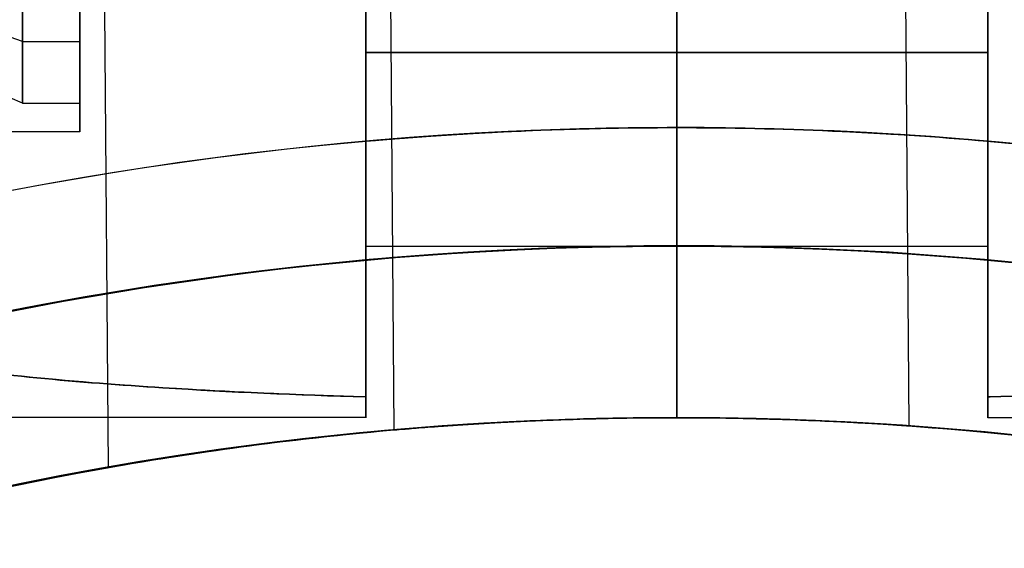
# Model space of a CAD drawing. Units: millimetres. Extents: x 4630 to 15554, y 3421 to 15725.
# Drawn here: x 9198 to 9215, y 9582 to 9591 of the extents above; entities that cross this region are included whole.
import ezdxf

# ---------------------------------------------------------------- set-up
doc = ezdxf.new("R2010")
doc.units = ezdxf.units.MM
doc.layers.add('Dimensions', color=7, linetype='Continuous')
doc.styles.get("Standard").update_dxf_attribs({"font": 'arial.ttf'})
doc.dimstyles.new('Leikkiset keinu', dxfattribs={"dimtxt": 150, "dimasz": 2.5, "dimexe": 0.06, "dimexo": 0.625, "dimtad": 0, "dimtih": 1, "dimtoh": 1, "dimdec": 0, "dimtxsty": 'Standard', "dimcen": 2.5, "dimadec": 0, "dimazin": 0, "dimtfac": 1, "dimtmove": 0, "dimatfit": 3, "dimfxl": 1, "dimarcsym": 0})

# ---------------------------------------------------------------- blocks, each defined once
blk = doc.blocks.new('*D47')
at = {"layer": 'Defpoints', "color": 0, "transparency": 16777216}
for p in [(6129.619, 10421.782), (6129.619, 9537.227, 572.227), (12041.644, 7368.655, 2127.264)]:
    blk.add_point(p, dxfattribs=at)
at = {"layer": 'Dimensions', "color": 0, "lineweight": -2, "transparency": 16777216}
for p, q in [((6129.619, 9537.852), (6129.619, 10421.842)), ((6132.119, 10421.782), (8861.797, 10421.782)), ((12039.144, 10421.782), (9309.466, 10421.782)), ((12041.644, 7369.28), (12041.644, 10421.842))]:
    blk.add_line(p, q, dxfattribs=at)
at = {"layer": 'Dimensions', "color": 0, "transparency": 16777216}
for points in [[(6132.119, 10422.198), (6132.119, 10421.365), (6129.619, 10421.782)], [(12039.144, 10422.198), (12039.144, 10421.365), (12041.644, 10421.782)]]:
    blk.add_solid(points, dxfattribs=at)
at = {"layer": 'Dimensions', "color": 0, "transparency": 16777216, "insert": (9085.631, 10421.782), "char_height": 150, "attachment_point": 5}
blk.add_mtext('5912', dxfattribs=at)

msp = doc.modelspace()

# ---------------------------------------------------------------- linework, layer by layer
at = {"extrusion": (-1, 3.84903e-08, -6.08485e-16)}
for p, q in [((9209.619, 9586.791, 1324.535), (9209.619, 9598.791, 1324.535)), ((9209.619, 9598.791, 1389.535), (9209.619, 9586.791, 1389.535)), ((9209.619, 9588.862, 1329.535), (9209.619, 9590.176, 1329.535)), ((9209.619, 9590.176, 1384.535), (9209.619, 9588.862, 1384.535)), ((9215.055, 9590.176, 1329.535), (9215.055, 9588.623, 1329.535)), ((9215.055, 9588.623, 1384.535), (9215.055, 9590.176, 1384.535)), ((9209.619, 9588.862, 1329.535), (9209.619, 9583.791, 1334.606)), ((9209.619, 9583.791, 1379.463), (9209.619, 9588.862, 1384.535)), ((9209.619, 9586.791, 1324.535), (9209.619, 9583.791, 1327.535)), ((9209.619, 9583.791, 1386.535), (9209.619, 9586.791, 1389.535)), ((9209.619, 9583.791, 1327.535), (9209.619, 9583.791, 1334.606)), ((9209.619, 9583.791, 1379.463), (9209.619, 9583.791, 1386.535))]:
    msp.add_line(p, q, dxfattribs=at)
at = {"extrusion": (1.02278e-15, 3.2767e-16, -1)}
for p, q in [((9209.619, 9586.791, 1324.535), (9209.619, 9598.791, 1324.535)), ((9209.619, 9590.176, 1384.535), (9209.619, 9588.862, 1384.535)), ((9209.619, 9590.176, 1384.535), (9215.055, 9590.176, 1384.535)), ((9215.055, 9588.623, 1384.535), (9215.055, 9590.176, 1384.535))]:
    msp.add_line(p, q, dxfattribs=at)
for p, q in [((9209.619, 9598.791, 1389.535), (9209.619, 9586.791, 1389.535)), ((9209.619, 9598.791, 1389.535), (9209.619, 9586.791, 1389.535)), ((9209.619, 9586.791, 1952.849), (9209.619, 9598.791, 1952.849)), ((9209.619, 9586.791, 1952.849), (9209.619, 9598.791, 1952.849)), ((9204.678, 9583.576, 1715.357), (9204.582, 9595.954, 1715.357)), ((9204.678, 9583.576, 1715.357), (9204.582, 9595.954, 1715.357)), ((9213.678, 9583.646, 1715.357), (9213.581, 9596.024, 1715.357)), ((9213.678, 9583.646, 1715.357), (9213.581, 9596.024, 1715.357)), ((9199.683, 9582.918, 1715.357), (9199.621, 9590.915, 1715.357)), ((9199.683, 9582.918, 1715.357), (9199.621, 9590.915, 1715.357)), ((9198.183, 9590.365, 1936.48), (9199.183, 9590.365, 1936.48)), ((9198.183, 9590.365, 1936.48), (9199.183, 9590.365, 1936.48)), ((9198.183, 9590.365, 1896.48), (9199.183, 9590.365, 1896.48)), ((9198.183, 9590.365, 1896.48), (9199.183, 9590.365, 1896.48)), ((9204.183, 9590.177, 1947.849), (9209.619, 9590.177, 1947.849)), ((9209.619, 9590.177, 1892.849), (9204.183, 9590.177, 1892.849)), ((9209.619, 9590.177, 1892.849), (9204.183, 9590.177, 1892.849)), ((9204.183, 9588.623, 1892.849), (9204.183, 9590.177, 1892.849)), ((9204.183, 9590.176, 1329.535), (9209.619, 9590.176, 1329.535)), ((9204.183, 9590.176, 1384.535), (9209.619, 9590.176, 1384.535)), ((9204.183, 9590.176, 1329.535), (9209.619, 9590.176, 1329.535)), ((9204.183, 9588.623, 1329.535), (9204.183, 9590.176, 1329.535)), ((9209.619, 9590.177, 1892.849), (9209.619, 9588.862, 1892.849)), ((9209.619, 9590.177, 1947.849), (9215.055, 9590.177, 1947.849)), ((9215.055, 9590.177, 1892.849), (9209.619, 9590.177, 1892.849)), ((9209.619, 9590.177, 1892.849), (9209.619, 9588.862, 1892.849)), ((9215.055, 9590.177, 1892.849), (9209.619, 9590.177, 1892.849)), ((9209.619, 9590.176, 1384.535), (9215.055, 9590.176, 1384.535)), ((9209.619, 9588.862, 1329.535), (9209.619, 9590.176, 1329.535)), ((9209.619, 9590.176, 1329.535), (9215.055, 9590.176, 1329.535)), ((9209.619, 9590.176, 1329.535), (9215.055, 9590.176, 1329.535)), ((9209.619, 9588.862, 1329.535), (9209.619, 9590.176, 1329.535)), ((9215.055, 9590.177, 1892.849), (9215.055, 9588.623, 1892.849)), ((9215.055, 9590.176, 1329.535), (9215.055, 9588.623, 1329.535)), ((9198.183, 9589.291, 1377.035), (9199.183, 9589.291, 1377.035)), ((9198.183, 9589.291, 1377.035), (9199.183, 9589.291, 1377.035)), ((9198.183, 9589.291, 1337.035), (9199.183, 9589.291, 1337.035)), ((9198.183, 9589.291, 1337.035), (9199.183, 9589.291, 1337.035)), ((9209.619, 9588.862, 1329.535), (9209.619, 9583.791, 1334.606)), ((9209.619, 9583.791, 1379.463), (9209.619, 9588.862, 1384.535)), ((9209.619, 9583.791, 1379.463), (9209.619, 9588.862, 1384.535)), ((9209.619, 9588.862, 1329.535), (9209.619, 9583.791, 1334.606)), ((9209.619, 9583.791, 1897.92), (9209.619, 9588.862, 1892.849)), ((9209.619, 9588.862, 1947.849), (9209.619, 9583.791, 1942.778)), ((9209.619, 9583.791, 1897.92), (9209.619, 9588.862, 1892.849)), ((9209.619, 9588.862, 1947.849), (9209.619, 9583.791, 1942.778)), ((9199.183, 9588.791, 1337.035), (9168.006, 9588.791, 1337.035)), ((9199.183, 9588.791, 1377.035), (9168.006, 9588.791, 1377.035)), ((9199.183, 9588.791, 1377.035), (9168.006, 9588.791, 1377.035)), ((9199.183, 9588.791, 1337.035), (9168.006, 9588.791, 1337.035)), ((9199.183, 9588.791, 1940.349), (9168.006, 9588.791, 1940.349)), ((9199.183, 9588.791, 1900.349), (9168.006, 9588.791, 1900.349)), ((9199.183, 9588.791, 1940.349), (9168.006, 9588.791, 1940.349)), ((9199.183, 9588.791, 1900.349), (9168.006, 9588.791, 1900.349)), ((9204.183, 9586.791, 1900.349), (9209.619, 9586.791, 1900.349)), ((9204.183, 9586.791, 1940.349), (9209.619, 9586.791, 1940.349)), ((9204.183, 9586.791, 1900.349), (9209.619, 9586.791, 1900.349)), ((9204.183, 9586.791, 1940.349), (9209.619, 9586.791, 1940.349)), ((9209.619, 9586.791, 1324.535), (9209.619, 9583.791, 1327.535)), ((9209.619, 9583.791, 1386.535), (9209.619, 9586.791, 1389.535)), ((9209.619, 9586.791, 1324.535), (9209.619, 9583.791, 1327.535)), ((9209.619, 9583.791, 1386.535), (9209.619, 9586.791, 1389.535)), ((9209.619, 9583.791, 1890.849), (9209.619, 9586.791, 1887.849)), ((9209.619, 9586.791, 1952.849), (9209.619, 9583.791, 1949.849)), ((9209.619, 9586.791, 1952.849), (9209.619, 9583.791, 1949.849)), ((9209.619, 9586.791, 1940.349), (9215.055, 9586.791, 1940.349)), ((9209.619, 9586.791, 1900.349), (9215.055, 9586.791, 1900.349)), ((9209.619, 9586.791, 1900.349), (9215.055, 9586.791, 1900.349)), ((9209.619, 9586.791, 1940.349), (9215.055, 9586.791, 1940.349)), ((9209.619, 9583.791, 1890.849), (9209.619, 9586.791, 1887.849)), ((9204.183, 9583.791, 1940.349), (9169.346, 9583.791, 1940.349)), ((9204.183, 9583.791, 1900.349), (9169.346, 9583.791, 1900.349)), ((9204.183, 9583.791, 1940.349), (9169.346, 9583.791, 1940.349)), ((9204.183, 9583.791, 1900.349), (9169.346, 9583.791, 1900.349)), ((9209.619, 9583.791, 1327.535), (9209.619, 9583.791, 1334.606)), ((9209.619, 9583.791, 1379.463), (9209.619, 9583.791, 1386.535)), ((9209.619, 9583.791, 1327.535), (9209.619, 9583.791, 1334.606)), ((9209.619, 9583.791, 1379.463), (9209.619, 9583.791, 1386.535)), ((9209.619, 9583.791, 1897.92), (9209.619, 9583.791, 1890.849)), ((9209.619, 9583.791, 1949.849), (9209.619, 9583.791, 1942.778)), ((9209.619, 9583.791, 1949.849), (9209.619, 9583.791, 1942.778)), ((9209.619, 9583.791, 1897.92), (9209.619, 9583.791, 1890.849)), ((9215.055, 9583.791, 1900.349), (9249.892, 9583.791, 1900.349)), ((9215.055, 9583.791, 1940.349), (9249.892, 9583.791, 1940.349)), ((9215.055, 9583.791, 1940.349), (9249.892, 9583.791, 1940.349)), ((9215.055, 9583.791, 1900.349), (9249.892, 9583.791, 1900.349))]:
    msp.add_line(p, q)
at = {"extrusion": (9.15364e-16, -5.40292e-17, -1)}
for p, q in [((9209.619, 9586.791, 1324.535), (9209.619, 9598.791, 1324.535)), ((9204.183, 9590.176, 1384.535), (9209.619, 9590.176, 1384.535)), ((9204.183, 9590.176, 1384.535), (9204.183, 9588.623, 1384.535)), ((9209.619, 9590.176, 1384.535), (9209.619, 9588.862, 1384.535))]:
    msp.add_line(p, q, dxfattribs=at)
at = {"extrusion": (1, -3.84903e-08, 9.15364e-16)}
for p, q in [((9209.619, 9598.791, 1389.535), (9209.619, 9586.791, 1389.535)), ((9209.619, 9586.791, 1324.535), (9209.619, 9598.791, 1324.535)), ((9204.183, 9588.623, 1329.535), (9204.183, 9590.176, 1329.535)), ((9204.183, 9590.176, 1384.535), (9204.183, 9588.623, 1384.535)), ((9209.619, 9590.176, 1384.535), (9209.619, 9588.862, 1384.535)), ((9209.619, 9588.862, 1329.535), (9209.619, 9590.176, 1329.535)), ((9209.619, 9583.791, 1379.463), (9209.619, 9588.862, 1384.535)), ((9209.619, 9588.862, 1329.535), (9209.619, 9583.791, 1334.606)), ((9209.619, 9583.791, 1386.535), (9209.619, 9586.791, 1389.535)), ((9209.619, 9586.791, 1324.535), (9209.619, 9583.791, 1327.535)), ((9209.619, 9583.791, 1379.463), (9209.619, 9583.791, 1386.535)), ((9209.619, 9583.791, 1327.535), (9209.619, 9583.791, 1334.606))]:
    msp.add_line(p, q, dxfattribs=at)
at = {"extrusion": (1, -3.84903e-08, 5.19615e-16)}
for p, q in [((9209.619, 9586.791, 1952.849), (9209.619, 9598.791, 1952.849)), ((9209.619, 9598.791, 1887.849), (9209.619, 9586.791, 1887.849)), ((9204.183, 9590.177, 1947.849), (9204.183, 9588.623, 1947.849)), ((9204.183, 9588.623, 1892.849), (9204.183, 9590.177, 1892.849)), ((9209.619, 9588.862, 1947.849), (9209.619, 9590.177, 1947.849)), ((9209.619, 9590.177, 1892.849), (9209.619, 9588.862, 1892.849)), ((9209.619, 9588.862, 1947.849), (9209.619, 9583.791, 1942.778)), ((9209.619, 9583.791, 1897.92), (9209.619, 9588.862, 1892.849)), ((9209.619, 9586.791, 1952.849), (9209.619, 9583.791, 1949.849)), ((9209.619, 9583.791, 1890.849), (9209.619, 9586.791, 1887.849)), ((9209.619, 9583.791, 1949.849), (9209.619, 9583.791, 1942.778)), ((9209.619, 9583.791, 1897.92), (9209.619, 9583.791, 1890.849))]:
    msp.add_line(p, q, dxfattribs=at)
at = {"extrusion": (1.05318e-16, 3.82939e-16, -1)}
for p, q in [((9209.619, 9598.791, 1887.849), (9209.619, 9586.791, 1887.849)), ((9204.183, 9590.177, 1947.849), (9204.183, 9588.623, 1947.849)), ((9204.183, 9590.177, 1947.849), (9209.619, 9590.177, 1947.849)), ((9209.619, 9588.862, 1947.849), (9209.619, 9590.177, 1947.849))]:
    msp.add_line(p, q, dxfattribs=at)
at = {"extrusion": (2.12736e-16, 7.64638e-16, -1)}
for p, q in [((9209.619, 9598.791, 1887.849), (9209.619, 9586.791, 1887.849)), ((9209.619, 9588.862, 1947.849), (9209.619, 9590.177, 1947.849)), ((9209.619, 9590.177, 1947.849), (9215.055, 9590.177, 1947.849)), ((9215.055, 9588.623, 1947.849), (9215.055, 9590.177, 1947.849))]:
    msp.add_line(p, q, dxfattribs=at)
at = {"extrusion": (-1, 3.84903e-08, -2.12736e-16)}
for p, q in [((9209.619, 9586.791, 1952.849), (9209.619, 9598.791, 1952.849)), ((9209.619, 9598.791, 1887.849), (9209.619, 9586.791, 1887.849)), ((9209.619, 9590.177, 1892.849), (9209.619, 9588.862, 1892.849)), ((9209.619, 9588.862, 1947.849), (9209.619, 9590.177, 1947.849)), ((9215.055, 9588.623, 1947.849), (9215.055, 9590.177, 1947.849)), ((9215.055, 9590.177, 1892.849), (9215.055, 9588.623, 1892.849)), ((9209.619, 9583.791, 1897.92), (9209.619, 9588.862, 1892.849)), ((9209.619, 9588.862, 1947.849), (9209.619, 9583.791, 1942.778)), ((9209.619, 9583.791, 1890.849), (9209.619, 9586.791, 1887.849)), ((9209.619, 9586.791, 1952.849), (9209.619, 9583.791, 1949.849)), ((9209.619, 9583.791, 1897.92), (9209.619, 9583.791, 1890.849)), ((9209.619, 9583.791, 1949.849), (9209.619, 9583.791, 1942.778))]:
    msp.add_line(p, q, dxfattribs=at)
at = {"extrusion": (-1, 3.84903e-08, -1.22969e-15)}
for centre, start, end in [((-9596.791, 1940.349, -9198.183), 148.9521, 328.9521), ((-9596.791, 1940.349, -9198.183), 148.9521, 328.9521), ((-9596.791, 1900.349, -9198.183), 148.9521, 328.9521), ((-9596.791, 1900.349, -9198.183), 148.9521, 328.9521), ((-9596.791, 1940.349, -9199.183), 148.9521, 328.9521), ((-9596.791, 1900.349, -9199.183), 148.9521, 328.9521), ((-9596.791, 1940.349, -9198.183), 328.9521, 148.9521), ((-9596.791, 1940.349, -9198.183), 328.9521, 148.9521), ((-9596.791, 1900.349, -9198.183), 328.9521, 148.9521), ((-9596.791, 1900.349, -9198.183), 328.9521, 148.9521), ((-9596.791, 1940.349, -9199.183), 328.9521, 148.9521), ((-9596.791, 1900.349, -9199.183), 328.9521, 148.9521)]:
    msp.add_arc(centre, 7.5, start, end, dxfattribs=at)
at = {"extrusion": (1.70351e-15, 1.58235e-16, -1)}
for centre, radius, start, end in [((-9209.619, 9526.791, -1682.857), 72, 359.55519, 149.55519), ((-9209.619, 9526.791, -1682.857), 60, 359.55519, 149.55519), ((-9209.619, 9526.791, -1747.857), 60, 359.55519, 179.55519), ((-9209.619, 9526.791, -1742.857), 62.071, 16.48318, 162.62738), ((-9209.619, 9526.791, -1742.857), 62.071, 16.48318, 162.62738), ((-9209.619, 9526.791, -1692.928), 57, 359.5552, 149.5552), ((-9209.619, 9526.791, -1685.857), 57, 359.5552, 149.5552), ((-9209.619, 9526.791, -1685.857), 57, 359.5552, 149.5552), ((-9209.619, 9526.791, -1692.928), 57, 359.5552, 149.5552)]:
    msp.add_arc(centre, radius, start, end, dxfattribs=at)
at = {"extrusion": (-1, 3.84903e-08, -9.15364e-16)}
for centre, radius, start, end in [((-9596.791, 1337.035, -9199.183), 8, 0, 180), ((-9596.791, 1377.035, -9199.183), 8, 0, 180), ((-9596.791, 1377.035, -9199.183), 8, 180, 0), ((-9596.791, 1377.035, -9199.183), 8, 180, 0), ((-9596.791, 1377.035, -9199.183), 8, 0, 180), ((-9596.791, 1337.035, -9199.183), 8, 180, 0), ((-9596.791, 1337.035, -9199.183), 8, 180, 0), ((-9596.791, 1337.035, -9199.183), 8, 0, 180), ((-9596.791, 1337.035, -9204.183), 13, 346.4384, 112.6199), ((-9596.791, 1377.035, -9204.183), 13, 247.3801, 13.5616), ((-9596.791, 1337.035, -9204.183), 10, 311.4096, 120), ((-9596.791, 1377.035, -9204.183), 10, 240, 48.5904), ((-9596.791, 1337.035, -9209.618), 10, 311.4096, 120), ((-9596.791, 1377.035, -9209.618), 10, 240, 48.5904)]:
    msp.add_arc(centre, radius, start, end, dxfattribs=at)
at = {"extrusion": (-1, 3.84903e-08, -5.19615e-16)}
for centre, radius, start, end in [((-9596.791, 1940.349, -9199.183), 8, 180, 0), ((-9596.791, 1900.349, -9199.183), 8, 180, 0), ((-9596.791, 1940.349, -9199.183), 8, 0, 180), ((-9596.791, 1940.349, -9199.183), 8, 180, 0), ((-9596.791, 1940.349, -9199.183), 8, 0, 180), ((-9596.791, 1900.349, -9199.183), 8, 0, 180), ((-9596.791, 1900.349, -9199.183), 8, 180, 0), ((-9596.791, 1900.349, -9199.183), 8, 0, 180), ((-9596.791, 1940.349, -9204.183), 13, 247.3804, 0), ((-9596.791, 1900.349, -9204.183), 13, 0, 112.6196), ((-9596.791, 1900.349, -9204.183), 13, 346.438, 0), ((-9596.791, 1940.349, -9204.183), 13, 0, 13.562)]:
    msp.add_arc(centre, radius, start, end, dxfattribs=at)
at = {"extrusion": (1, -3.84903e-08, 1.22969e-15)}
for centre, start, end in [((9596.791, 1940.349, 9199.183), 211.0479, 31.0479), ((9596.791, 1900.349, 9199.183), 211.0479, 31.0479), ((9596.791, 1940.349, 9199.183), 31.0479, 211.0479), ((9596.791, 1900.349, 9199.183), 31.0479, 211.0479)]:
    msp.add_arc(centre, 7.5, start, end, dxfattribs=at)
at = {"extrusion": (-1, 3.84903e-08, 2.43333e-16)}
for centre, start, end in [((-9596.791, 1377.035, -9198.183), 180, 0), ((-9596.791, 1377.035, -9198.183), 180, 0), ((-9596.791, 1377.035, -9198.183), 0, 180), ((-9596.791, 1377.035, -9198.183), 0, 180), ((-9596.791, 1337.035, -9198.183), 180, 0), ((-9596.791, 1337.035, -9198.183), 180, 0), ((-9596.791, 1337.035, -9198.183), 0, 180), ((-9596.791, 1337.035, -9198.183), 0, 180), ((-9596.791, 1377.035, -9199.183), 180, 0), ((-9596.791, 1377.035, -9199.183), 0, 180), ((-9596.791, 1337.035, -9199.183), 180, 0), ((-9596.791, 1337.035, -9199.183), 0, 180)]:
    msp.add_arc(centre, 7.5, start, end, dxfattribs=at)
at = {"extrusion": (1, -3.84903e-08, -2.43333e-16)}
for centre, start, end in [((9596.791, 1377.035, 9199.183), 0, 180), ((9596.791, 1377.035, 9199.183), 180, 0), ((9596.791, 1337.035, 9199.183), 0, 180), ((9596.791, 1337.035, 9199.183), 180, 0)]:
    msp.add_arc(centre, 7.5, start, end, dxfattribs=at)
at = {"extrusion": (1, -3.84903e-08, 9.15364e-16)}
for centre, radius, start, end in [((9596.791, 1337.035, 9204.183), 10, 60, 228.5904), ((9596.791, 1337.035, 9204.183), 13, 67.3801, 193.5616), ((9596.791, 1377.035, 9204.183), 13, 166.4384, 292.6199), ((9596.791, 1377.035, 9204.183), 10, 131.4096, 300), ((9596.791, 1377.035, 9209.618), 10, 131.4096, 300), ((9596.791, 1337.035, 9209.618), 10, 60, 228.5904)]:
    msp.add_arc(centre, radius, start, end, dxfattribs=at)
at = {"extrusion": (1, -3.84903e-08, 5.19615e-16)}
for centre, radius, start, end in [((9596.791, 1900.349, 9204.183), 10, 60.0004, 180), ((9596.791, 1940.349, 9204.183), 13, 180, 292.6196), ((9596.791, 1940.349, 9204.183), 10, 180, 299.9996), ((9596.791, 1900.349, 9204.183), 10, 60.0004, 180), ((9596.791, 1900.349, 9204.183), 13, 67.3804, 180), ((9596.791, 1940.349, 9204.183), 10, 180, 299.9996), ((9596.791, 1900.349, 9209.618), 10, 60.0004, 180), ((9596.791, 1940.349, 9209.618), 10, 180, 299.9996), ((9596.791, 1900.349, 9209.618), 10, 60.0004, 180), ((9596.791, 1940.349, 9209.618), 10, 180, 299.9996), ((9596.791, 1940.349, 9204.183), 10, 131.4096, 180), ((9596.791, 1940.349, 9204.183), 10, 131.4096, 180), ((9596.791, 1900.349, 9204.183), 10, 180, 228.5904), ((9596.791, 1900.349, 9204.183), 10, 180, 228.5904), ((9596.791, 1940.349, 9209.618), 10, 131.4096, 180), ((9596.791, 1940.349, 9209.618), 10, 131.4096, 180), ((9596.791, 1900.349, 9209.618), 10, 180, 228.5904), ((9596.791, 1900.349, 9209.618), 10, 180, 228.5904), ((9596.791, 1940.349, 9204.183), 13, 166.438, 180), ((9596.791, 1900.349, 9204.183), 13, 180, 193.562)]:
    msp.add_arc(centre, radius, start, end, dxfattribs=at)
at = {"extrusion": (-1, 3.84903e-08, -6.08485e-16)}
for centre, radius, start, end in [((-9596.791, 1337.035, -9209.618), 10, 311.4096, 120), ((-9596.791, 1377.035, -9209.618), 10, 240, 48.5904), ((-9596.791, 1377.035, -9209.618), 10, 240, 48.5904), ((-9596.791, 1337.035, -9209.618), 10, 311.4096, 120), ((-9596.791, 1337.035, -9215.054), 13, 346.4384, 112.6199), ((-9596.791, 1337.035, -9215.054), 10, 311.4096, 120), ((-9596.791, 1377.035, -9215.054), 10, 240, 48.5904), ((-9596.791, 1337.035, -9215.054), 13, 346.4384, 112.6199), ((-9596.791, 1337.035, -9215.054), 10, 311.4096, 120), ((-9596.791, 1377.035, -9215.054), 13, 247.3801, 13.5616), ((-9596.791, 1377.035, -9215.054), 10, 240, 48.5904), ((-9596.791, 1377.035, -9215.054), 13, 247.3801, 13.5616)]:
    msp.add_arc(centre, radius, start, end, dxfattribs=at)
at = {"extrusion": (1, -3.84903e-08, 2.12736e-16)}
for centre, start, end in [((9596.791, 1900.349, 9209.618), 60.0004, 180), ((9596.791, 1940.349, 9209.618), 180, 299.9996), ((9596.791, 1900.349, 9215.054), 60.0004, 180), ((9596.791, 1940.349, 9215.054), 180, 299.9996), ((9596.791, 1940.349, 9209.618), 131.4096, 180), ((9596.791, 1900.349, 9209.618), 180, 228.5904), ((9596.791, 1940.349, 9215.054), 131.4096, 180), ((9596.791, 1900.349, 9215.054), 180, 228.5904)]:
    msp.add_arc(centre, 10, start, end, dxfattribs=at)
at = {"extrusion": (-1, 3.84903e-08, -2.12736e-16)}
for centre, radius, start, end in [((-9596.791, 1900.349, -9209.618), 10, 360, 119.9996), ((-9596.791, 1940.349, -9209.618), 10, 240.0004, 0), ((-9596.791, 1900.349, -9215.054), 13, 0, 112.6196), ((-9596.791, 1940.349, -9215.054), 13, 247.3804, 0), ((-9596.791, 1940.349, -9215.054), 10, 240.0004, 0), ((-9596.791, 1940.349, -9215.054), 13, 247.3804, 0), ((-9596.791, 1900.349, -9215.054), 13, 0, 112.6196), ((-9596.791, 1900.349, -9215.054), 10, 0, 119.9996), ((-9596.791, 1900.349, -9209.618), 10, 311.4096, 0), ((-9596.791, 1940.349, -9209.618), 10, 360, 48.5904), ((-9596.791, 1940.349, -9215.054), 10, 0, 48.5904), ((-9596.791, 1900.349, -9215.054), 10, 311.4096, 0), ((-9596.791, 1940.349, -9215.054), 13, 0, 13.562), ((-9596.791, 1900.349, -9215.054), 13, 346.438, 0), ((-9596.791, 1940.349, -9215.054), 13, 0, 13.562), ((-9596.791, 1900.349, -9215.054), 13, 346.438, 0)]:
    msp.add_arc(centre, radius, start, end, dxfattribs=at)
for centre, radius, start, end in [((9209.619, 9526.791, 1389.535), 72, 90, 270), ((9209.619, 9526.791, 1324.535), 72, 90, 270), ((9209.619, 9526.791, 1389.535), 72, 90, 270), ((9209.619, 9526.791, 1747.857), 72, 30.44481, 180.44481), ((9209.619, 9526.791, 1682.857), 72, 30.44481, 180.44481), ((9209.619, 9526.791, 1747.857), 72, 30.44481, 180.44481), ((9209.619, 9526.791, 1887.849), 72, 90, 120), ((9209.619, 9526.791, 1952.849), 72, 90, 120), ((9209.619, 9526.791, 1952.849), 72, 90, 120), ((9209.619, 9526.791, 1389.535), 72, 300, 90), ((9209.619, 9526.791, 1324.535), 72, 300, 90), ((9209.619, 9526.791, 1389.535), 72, 300, 90), ((9209.619, 9526.791, 1952.849), 72, 270, 90), ((9209.619, 9526.791, 1887.849), 72, 270, 90), ((9209.619, 9526.791, 1952.849), 72, 270, 90), ((9209.619, 9526.791, 1952.849), 72, 120, 270), ((9209.619, 9526.791, 1887.849), 72, 120, 270), ((9209.619, 9526.791, 1952.849), 72, 120, 270), ((9209.619, 9526.791, 1687.857), 62.071, 30.44481, 163.51682), ((9209.619, 9526.791, 1687.857), 62.071, 30.44481, 163.51682), ((9209.619, 9526.791, 1329.535), 62.071, 90, 95.02417), ((9209.619, 9526.791, 1329.535), 62.071, 90, 95.02417), ((9209.619, 9526.791, 1892.849), 62.071, 90, 95.02417), ((9209.619, 9526.791, 1892.849), 62.071, 90, 95.02417), ((9209.619, 9526.791, 1329.535), 62.071, 84.97583, 90), ((9209.619, 9526.791, 1329.535), 62.071, 84.97583, 90), ((9209.619, 9526.791, 1892.849), 62.071, 84.97583, 90), ((9209.619, 9526.791, 1892.849), 62.071, 84.97583, 90), ((9209.619, 9526.791, 1324.535), 60, 90, 270), ((9209.619, 9526.791, 1952.849), 60, 90, 270), ((9209.619, 9526.791, 1682.857), 60, 30.44481, 180.44481), ((9209.619, 9526.791, 1747.857), 60, 0.44481, 180.44481), ((9209.619, 9526.791, 1389.535), 60, 90, 120), ((9209.619, 9526.791, 1887.849), 60, 90, 120), ((9209.619, 9526.791, 1324.535), 60, 300, 90), ((9209.619, 9526.791, 1389.535), 60, 270, 90), ((9209.619, 9526.791, 1952.849), 60, 300, 90), ((9209.619, 9526.791, 1887.849), 60, 270, 90), ((9209.619, 9526.791, 1942.778), 57, 90, 270), ((9209.619, 9526.791, 1949.849), 57, 90, 270), ((9209.619, 9526.791, 1942.778), 57, 90, 270), ((9209.619, 9526.791, 1949.849), 57, 90, 270), ((9209.619, 9526.791, 1737.786), 57, 0.4448, 180.4448), ((9209.619, 9526.791, 1744.857), 57, 0.4448, 180.4448), ((9209.619, 9526.791, 1737.786), 57, 0.4448, 180.4448), ((9209.619, 9526.791, 1744.857), 57, 0.4448, 180.4448), ((9209.619, 9526.791, 1379.463), 57, 90, 120), ((9209.619, 9526.791, 1379.463), 57, 90, 120), ((9209.619, 9526.791, 1386.535), 57, 90, 120), ((9209.619, 9526.791, 1386.535), 57, 90, 120), ((9209.619, 9526.791, 1379.463), 57, 270, 90), ((9209.619, 9526.791, 1386.535), 57, 270, 90), ((9209.619, 9526.791, 1379.463), 57, 270, 90), ((9209.619, 9526.791, 1386.535), 57, 270, 90), ((9209.619, 9526.791, 1949.849), 57, 300, 90), ((9209.619, 9526.791, 1942.778), 57, 300, 90), ((9209.619, 9526.791, 1949.849), 57, 300, 90), ((9209.619, 9526.791, 1942.778), 57, 300, 90)]:
    msp.add_arc(centre, radius, start, end)
at = {"extrusion": (9.15364e-16, -5.40292e-17, -1)}
for centre, radius, start in [((-9209.619, 9526.791, -1324.535), 72, 270), ((-9209.619, 9526.791, -1384.535), 62.071, 84.97583), ((-9209.619, 9526.791, -1384.535), 62.071, 84.97583), ((-9209.619, 9526.791, -1324.535), 60, 270), ((-9209.619, 9526.791, -1389.535), 60, 60), ((-9209.619, 9526.791, -1327.535), 57, 60), ((-9209.619, 9526.791, -1334.606), 57, 60), ((-9209.619, 9526.791, -1334.606), 57, 60), ((-9209.619, 9526.791, -1327.535), 57, 60)]:
    msp.add_arc(centre, radius, start, 90, dxfattribs=at)
at = {"extrusion": (-1.34878e-16, 7.98971e-16, -1)}
for centre, radius, start, end in [((-9209.619, 9526.791, -1887.849), 72, 60, 90), ((-9209.619, 9526.791, -1887.849), 72, 270, 60), ((-9209.619, 9526.791, -1947.849), 62.071, 84.97583, 90), ((-9209.619, 9526.791, -1947.849), 62.071, 84.97583, 90), ((-9209.619, 9526.791, -1952.849), 60, 270, 90), ((-9209.619, 9526.791, -1887.849), 60, 60, 90), ((-9209.619, 9526.791, -1890.849), 57, 60, 90), ((-9209.619, 9526.791, -1897.92), 57, 60, 90), ((-9209.619, 9526.791, -1890.849), 57, 60, 90), ((-9209.619, 9526.791, -1897.92), 57, 60, 90)]:
    msp.add_arc(centre, radius, start, end, dxfattribs=at)
at = {"extrusion": (1.26298e-15, -8.83627e-17, -1)}
for centre, radius, end in [((-9209.619, 9526.791, -1324.535), 72, 240), ((-9209.619, 9526.791, -1384.535), 62.071, 95.02417), ((-9209.619, 9526.791, -1384.535), 62.071, 95.02417), ((-9209.619, 9526.791, -1389.535), 60, 270), ((-9209.619, 9526.791, -1324.535), 60, 240), ((-9209.619, 9526.791, -1334.606), 57, 240), ((-9209.619, 9526.791, -1327.535), 57, 240), ((-9209.619, 9526.791, -1327.535), 57, 240), ((-9209.619, 9526.791, -1334.606), 57, 240)]:
    msp.add_arc(centre, radius, 90, end, dxfattribs=at)
at = {"extrusion": (2.12736e-16, 7.64638e-16, -1)}
for centre, radius, end in [((-9209.619, 9526.791, -1887.849), 72, 270), ((-9209.619, 9526.791, -1947.849), 62.071, 95.02417), ((-9209.619, 9526.791, -1947.849), 62.071, 95.02417), ((-9209.619, 9526.791, -1952.849), 60, 240), ((-9209.619, 9526.791, -1887.849), 60, 270), ((-9209.619, 9526.791, -1890.849), 57, 240), ((-9209.619, 9526.791, -1897.92), 57, 240), ((-9209.619, 9526.791, -1897.92), 57, 240), ((-9209.619, 9526.791, -1890.849), 57, 240)]:
    msp.add_arc(centre, radius, 90, end, dxfattribs=at)
at = {"extrusion": (1.98516e-08, 0.515755, -0.856736)}
for centre in [(-9201.308, 9222.661, 3287.228), (-9201.308, 9222.661, 3287.228), (-9201.308, 9202.031, 3321.498), (-9201.308, 9202.031, 3321.498)]:
    msp.add_arc(centre, 8.125, 292.6199, 344.9419, dxfattribs=at)
at = {"extrusion": (-2.43333e-16, -6.5241e-16, -1)}
for centre in [(-9201.308, 9596.791, -1377.035), (-9201.308, 9596.791, -1377.035), (-9201.308, 9596.791, -1337.035), (-9201.308, 9596.791, -1337.035)]:
    msp.add_arc(centre, 8.125, 292.6199, 344.9419, dxfattribs=at)
at = {"extrusion": (-0.5, 0.866025, 8.61553e-17)}
msp.add_ellipse((9191.862, 9596.791, 1337.035), major_axis=(-22.517, -13), ratio=0.5, start_param=-0.614957, end_param=1.965587, dxfattribs=at)
at = {"extrusion": (0.5, -0.866025, -8.61553e-17)}
msp.add_ellipse((9191.862, 9596.791, 1337.035), major_axis=(-22.517, -13), ratio=0.5, start_param=4.317598, end_param=6.898142, dxfattribs=at)
at = {"extrusion": (0.5, -0.866025, -3.94531e-16)}
msp.add_ellipse((9191.862, 9596.791, 1377.035), major_axis=(-22.517, -13), ratio=0.5, start_param=5.668229, end_param=8.248773, dxfattribs=at)
at = {"extrusion": (-0.5, 0.866025, 3.94531e-16)}
msp.add_ellipse((9191.862, 9596.791, 1377.035), major_axis=(-22.517, -13), ratio=0.5, start_param=-1.965587, end_param=0.614957, dxfattribs=at)
at = {"extrusion": (-0.5, 0.866025, -1.49171e-14)}
msp.add_ellipse((9191.862, 9596.791, 1940.349), major_axis=(22.517, 13), ratio=0.5, start_param=1.17601, end_param=3.141593, dxfattribs=at)
at = {"extrusion": (-0.5, 0.866025, 9.33482e-14)}
msp.add_ellipse((9191.862, 9596.791, 1900.349), major_axis=(22.517, 13), ratio=0.5, start_param=-3.141593, end_param=-1.17601, dxfattribs=at)
at = {"extrusion": (0.5, -0.866025, -9.33482e-14)}
msp.add_ellipse((9191.862, 9596.791, 1900.349), major_axis=(22.517, 13), ratio=0.5, start_param=7.459195, end_param=9.424778, dxfattribs=at)
at = {"extrusion": (0.5, -0.866025, 1.49171e-14)}
msp.add_ellipse((9191.862, 9596.791, 1940.349), major_axis=(22.517, 13), ratio=0.5, start_param=3.141593, end_param=5.107175, dxfattribs=at)
for points, weights in [([(9199.183, 9606.791, 1383.14), (9170.902, 9590.463, 1392.375), (9142.047, 9573.803, 1381.932)], [1.50592744995, 1.63823422234, 1.49018364691]), ([(9199.183, 9606.791, 1330.929), (9170.902, 9590.463, 1321.694), (9142.047, 9573.803, 1332.137)], [1.54608086798, 1.68191541267, 1.52991727878]), ([(9199.183, 9606.791, 1383.14), (9170.902, 9590.463, 1392.375), (9142.047, 9573.803, 1381.932)], [1.50592744995, 1.63823422234, 1.49018364691]), ([(9199.183, 9606.791, 1330.929), (9170.902, 9590.463, 1321.694), (9142.047, 9573.803, 1332.137)], [1.54608086798, 1.68191541267, 1.52991727878])]:
    msp.add_rational_spline(points, weights, degree=2)
for points in [[(9204.183, 9584.153, 1380.083), (9204.183, 9585.644, 1381.567), (9204.183, 9587.134, 1383.05), (9204.183, 9588.623, 1384.535)], [(9204.183, 9588.623, 1329.535), (9204.183, 9587.134, 1331.019), (9204.183, 9585.644, 1332.503), (9204.183, 9584.153, 1333.986)], [(9204.183, 9584.153, 1380.083), (9204.183, 9585.644, 1381.567), (9204.183, 9587.134, 1383.05), (9204.183, 9588.623, 1384.535)], [(9204.183, 9588.623, 1329.535), (9204.183, 9587.134, 1331.019), (9204.183, 9585.644, 1332.503), (9204.183, 9584.153, 1333.986)], [(9204.183, 9584.153, 1943.397), (9204.183, 9585.644, 1944.881), (9204.183, 9587.134, 1946.365), (9204.183, 9588.623, 1947.849)], [(9204.183, 9588.623, 1892.849), (9204.183, 9587.134, 1894.333), (9204.183, 9585.644, 1895.817), (9204.183, 9584.153, 1897.3)], [(9204.183, 9588.623, 1892.849), (9204.183, 9587.134, 1894.333), (9204.183, 9585.644, 1895.817), (9204.183, 9584.153, 1897.3)], [(9204.183, 9584.153, 1943.397), (9204.183, 9585.644, 1944.881), (9204.183, 9587.134, 1946.365), (9204.183, 9588.623, 1947.849)], [(9215.055, 9584.153, 1333.986), (9215.055, 9585.644, 1332.503), (9215.055, 9587.134, 1331.019), (9215.055, 9588.623, 1329.535)], [(9215.055, 9584.153, 1333.986), (9215.055, 9585.644, 1332.503), (9215.055, 9587.134, 1331.019), (9215.055, 9588.623, 1329.535)], [(9215.055, 9588.623, 1384.535), (9215.055, 9587.134, 1383.05), (9215.055, 9585.644, 1381.567), (9215.055, 9584.153, 1380.083)], [(9215.055, 9588.623, 1384.535), (9215.055, 9587.134, 1383.05), (9215.055, 9585.644, 1381.567), (9215.055, 9584.153, 1380.083)], [(9215.055, 9588.623, 1947.849), (9215.055, 9587.134, 1946.365), (9215.055, 9585.644, 1944.881), (9215.055, 9584.153, 1943.397)], [(9215.055, 9584.153, 1897.3), (9215.055, 9585.644, 1895.817), (9215.055, 9587.134, 1894.333), (9215.055, 9588.623, 1892.849)], [(9215.055, 9584.153, 1897.3), (9215.055, 9585.644, 1895.817), (9215.055, 9587.134, 1894.333), (9215.055, 9588.623, 1892.849)], [(9215.055, 9588.623, 1947.849), (9215.055, 9587.134, 1946.365), (9215.055, 9585.644, 1944.881), (9215.055, 9584.153, 1943.397)]]:
    msp.add_open_spline(points, degree=3)
for points, knots in [([(9204.183, 9584.153, 1897.3), (9202.995, 9584.187, 1897.151), (9201.806, 9584.239, 1896.954), (9199.146, 9584.408, 1896.377), (9197.694, 9584.539, 1895.967), (9195.64, 9584.848, 1895.207), (9194.977, 9584.969, 1894.93), (9193.706, 9585.27, 1894.317), (9193.098, 9585.448, 1893.983), (9192.196, 9585.813, 1893.38), (9191.853, 9585.978, 1893.124), (9191.546, 9586.173, 1892.849)], [1.831734, 1.831734, 1.831734, 1.831734, 2.169061, 2.169061, 2.599889, 2.599889, 2.815303, 2.815303, 3.030716, 3.030716, 3.15883, 3.15883, 3.15883, 3.15883]), ([(9191.546, 9586.173, 1947.849), (9191.853, 9585.978, 1947.573), (9192.196, 9585.813, 1947.317), (9193.098, 9585.448, 1946.715), (9193.706, 9585.27, 1946.38), (9194.977, 9584.969, 1945.767), (9195.64, 9584.848, 1945.49), (9197.694, 9584.539, 1944.73), (9199.146, 9584.408, 1944.32), (9201.806, 9584.239, 1943.744), (9202.995, 9584.187, 1943.546), (9204.183, 9584.153, 1943.397)], [-1.851423, -1.851423, -1.851423, -1.851423, -1.72331, -1.72331, -1.507896, -1.507896, -1.292482, -1.292482, -0.861655, -0.861655, -0.524327, -0.524327, -0.524327, -0.524327]), ([(9204.183, 9584.153, 1897.3), (9202.995, 9584.187, 1897.151), (9201.806, 9584.239, 1896.954), (9199.146, 9584.408, 1896.377), (9197.694, 9584.539, 1895.967), (9195.64, 9584.848, 1895.207), (9194.977, 9584.969, 1894.93), (9193.706, 9585.27, 1894.317), (9193.098, 9585.448, 1893.983), (9192.196, 9585.813, 1893.38), (9191.853, 9585.978, 1893.124), (9191.546, 9586.173, 1892.849)], [1.831734, 1.831734, 1.831734, 1.831734, 2.169061, 2.169061, 2.599889, 2.599889, 2.815303, 2.815303, 3.030716, 3.030716, 3.15883, 3.15883, 3.15883, 3.15883]), ([(9191.546, 9586.173, 1947.849), (9191.853, 9585.978, 1947.573), (9192.196, 9585.813, 1947.317), (9193.098, 9585.448, 1946.715), (9193.706, 9585.27, 1946.38), (9194.977, 9584.969, 1945.767), (9195.64, 9584.848, 1945.49), (9197.694, 9584.539, 1944.73), (9199.146, 9584.408, 1944.32), (9201.806, 9584.239, 1943.744), (9202.995, 9584.187, 1943.546), (9204.183, 9584.153, 1943.397)], [-1.851423, -1.851423, -1.851423, -1.851423, -1.72331, -1.72331, -1.507896, -1.507896, -1.292482, -1.292482, -0.861655, -0.861655, -0.524327, -0.524327, -0.524327, -0.524327]), ([(9204.183, 9584.153, 1380.083), (9204.169, 9584.154, 1380.085), (9204.156, 9584.154, 1380.086), (9202.274, 9584.211, 1380.322), (9200.425, 9584.305, 1380.686), (9198.046, 9584.523, 1381.34), (9197.255, 9584.609, 1381.585), (9195.709, 9584.834, 1382.145), (9194.954, 9584.972, 1382.462), (9193.676, 9585.279, 1383.083), (9192.97, 9585.492, 1383.478), (9192.127, 9585.847, 1384.055), (9191.822, 9585.997, 1384.286), (9191.546, 9586.172, 1384.535)], [2.535073, 2.535073, 2.535073, 2.535073, 2.538773, 2.538773, 3.054911, 3.054911, 3.281906, 3.281906, 3.508901, 3.508901, 3.718075, 3.718075, 3.833409, 3.833409, 3.833409, 3.833409]), ([(9191.546, 9586.172, 1329.535), (9191.853, 9585.978, 1329.81), (9192.195, 9585.813, 1330.066), (9193.098, 9585.448, 1330.669), (9193.706, 9585.27, 1331.003), (9194.976, 9584.969, 1331.616), (9195.64, 9584.848, 1331.893), (9197.694, 9584.539, 1332.653), (9199.146, 9584.408, 1333.063), (9201.805, 9584.239, 1333.64), (9202.995, 9584.187, 1333.838), (9204.183, 9584.153, 1333.986)], [-6.130632, -6.130632, -6.130632, -6.130632, -6.002514, -6.002514, -5.787098, -5.787098, -5.571683, -5.571683, -5.140851, -5.140851, -4.803516, -4.803516, -4.803516, -4.803516]), ([(9204.183, 9584.153, 1380.083), (9204.169, 9584.154, 1380.085), (9204.156, 9584.154, 1380.086), (9202.274, 9584.211, 1380.322), (9200.425, 9584.305, 1380.686), (9198.046, 9584.523, 1381.34), (9197.255, 9584.609, 1381.585), (9195.709, 9584.834, 1382.145), (9194.954, 9584.972, 1382.462), (9193.676, 9585.279, 1383.083), (9192.97, 9585.492, 1383.478), (9192.127, 9585.847, 1384.055), (9191.822, 9585.997, 1384.286), (9191.546, 9586.172, 1384.535)], [2.535073, 2.535073, 2.535073, 2.535073, 2.538773, 2.538773, 3.054911, 3.054911, 3.281906, 3.281906, 3.508901, 3.508901, 3.718075, 3.718075, 3.833409, 3.833409, 3.833409, 3.833409]), ([(9191.546, 9586.172, 1329.535), (9191.853, 9585.978, 1329.81), (9192.195, 9585.813, 1330.066), (9193.098, 9585.448, 1330.669), (9193.706, 9585.27, 1331.003), (9194.976, 9584.969, 1331.616), (9195.64, 9584.848, 1331.893), (9197.694, 9584.539, 1332.653), (9199.146, 9584.408, 1333.063), (9201.805, 9584.239, 1333.64), (9202.995, 9584.187, 1333.838), (9204.183, 9584.153, 1333.986)], [-6.130632, -6.130632, -6.130632, -6.130632, -6.002514, -6.002514, -5.787098, -5.787098, -5.571683, -5.571683, -5.140851, -5.140851, -4.803516, -4.803516, -4.803516, -4.803516]), ([(9215.055, 9584.153, 1943.397), (9216.242, 9584.187, 1943.546), (9217.432, 9584.239, 1943.744), (9220.091, 9584.408, 1944.32), (9221.544, 9584.539, 1944.73), (9223.598, 9584.848, 1945.49), (9224.261, 9584.969, 1945.767), (9225.532, 9585.27, 1946.38), (9226.14, 9585.448, 1946.715), (9227.042, 9585.813, 1947.317), (9227.385, 9585.978, 1947.573), (9227.692, 9586.173, 1947.849)], [4.803474, 4.803474, 4.803474, 4.803474, 5.140802, 5.140802, 5.57163, 5.57163, 5.787043, 5.787043, 6.002457, 6.002457, 6.13057, 6.13057, 6.13057, 6.13057]), ([(9227.692, 9586.173, 1892.849), (9227.385, 9585.978, 1893.124), (9227.042, 9585.813, 1893.38), (9226.14, 9585.448, 1893.983), (9225.532, 9585.27, 1894.317), (9224.261, 9584.969, 1894.93), (9223.598, 9584.848, 1895.207), (9221.544, 9584.539, 1895.967), (9220.091, 9584.408, 1896.377), (9217.432, 9584.239, 1896.954), (9216.242, 9584.187, 1897.151), (9215.055, 9584.153, 1897.3)], [-1.851423, -1.851423, -1.851423, -1.851423, -1.72331, -1.72331, -1.507896, -1.507896, -1.292482, -1.292482, -0.861655, -0.861655, -0.524327, -0.524327, -0.524327, -0.524327]), ([(9227.692, 9586.173, 1892.849), (9227.385, 9585.978, 1893.124), (9227.042, 9585.813, 1893.38), (9226.14, 9585.448, 1893.983), (9225.532, 9585.27, 1894.317), (9224.261, 9584.969, 1894.93), (9223.598, 9584.848, 1895.207), (9221.544, 9584.539, 1895.967), (9220.091, 9584.408, 1896.377), (9217.432, 9584.239, 1896.954), (9216.242, 9584.187, 1897.151), (9215.055, 9584.153, 1897.3)], [-1.851423, -1.851423, -1.851423, -1.851423, -1.72331, -1.72331, -1.507896, -1.507896, -1.292482, -1.292482, -0.861655, -0.861655, -0.524327, -0.524327, -0.524327, -0.524327]), ([(9215.055, 9584.153, 1943.397), (9216.242, 9584.187, 1943.546), (9217.432, 9584.239, 1943.744), (9220.091, 9584.408, 1944.32), (9221.544, 9584.539, 1944.73), (9223.598, 9584.848, 1945.49), (9224.261, 9584.969, 1945.767), (9225.532, 9585.27, 1946.38), (9226.14, 9585.448, 1946.715), (9227.042, 9585.813, 1947.317), (9227.385, 9585.978, 1947.573), (9227.692, 9586.173, 1947.849)], [4.803474, 4.803474, 4.803474, 4.803474, 5.140802, 5.140802, 5.57163, 5.57163, 5.787043, 5.787043, 6.002457, 6.002457, 6.13057, 6.13057, 6.13057, 6.13057]), ([(9215.055, 9584.153, 1333.986), (9215.068, 9584.154, 1333.985), (9215.082, 9584.154, 1333.983), (9216.963, 9584.211, 1333.747), (9218.813, 9584.305, 1333.383), (9221.192, 9584.523, 1332.73), (9221.982, 9584.609, 1332.485), (9223.528, 9584.834, 1331.924), (9224.284, 9584.972, 1331.607), (9225.562, 9585.279, 1330.986), (9226.268, 9585.492, 1330.591), (9227.111, 9585.847, 1330.014), (9227.415, 9585.997, 1329.783), (9227.692, 9586.172, 1329.535)], [2.535073, 2.535073, 2.535073, 2.535073, 2.538773, 2.538773, 3.054911, 3.054911, 3.281906, 3.281906, 3.508901, 3.508901, 3.718075, 3.718075, 3.833409, 3.833409, 3.833409, 3.833409]), ([(9215.055, 9584.153, 1333.986), (9215.068, 9584.154, 1333.985), (9215.082, 9584.154, 1333.983), (9216.963, 9584.211, 1333.747), (9218.813, 9584.305, 1333.383), (9221.192, 9584.523, 1332.73), (9221.982, 9584.609, 1332.485), (9223.528, 9584.834, 1331.924), (9224.284, 9584.972, 1331.607), (9225.562, 9585.279, 1330.986), (9226.268, 9585.492, 1330.591), (9227.111, 9585.847, 1330.014), (9227.415, 9585.997, 1329.783), (9227.692, 9586.172, 1329.535)], [2.535073, 2.535073, 2.535073, 2.535073, 2.538773, 2.538773, 3.054911, 3.054911, 3.281906, 3.281906, 3.508901, 3.508901, 3.718075, 3.718075, 3.833409, 3.833409, 3.833409, 3.833409]), ([(9227.692, 9586.172, 1384.535), (9227.385, 9585.978, 1384.259), (9227.042, 9585.813, 1384.003), (9226.14, 9585.448, 1383.401), (9225.532, 9585.27, 1383.066), (9224.261, 9584.969, 1382.453), (9223.598, 9584.848, 1382.176), (9221.544, 9584.539, 1381.416), (9220.091, 9584.408, 1381.006), (9217.432, 9584.239, 1380.429), (9216.242, 9584.187, 1380.232), (9215.055, 9584.153, 1380.083)], [-6.130632, -6.130632, -6.130632, -6.130632, -6.002514, -6.002514, -5.787098, -5.787098, -5.571683, -5.571683, -5.140851, -5.140851, -4.803516, -4.803516, -4.803516, -4.803516]), ([(9227.692, 9586.172, 1384.535), (9227.385, 9585.978, 1384.259), (9227.042, 9585.813, 1384.003), (9226.14, 9585.448, 1383.401), (9225.532, 9585.27, 1383.066), (9224.261, 9584.969, 1382.453), (9223.598, 9584.848, 1382.176), (9221.544, 9584.539, 1381.416), (9220.091, 9584.408, 1381.006), (9217.432, 9584.239, 1380.429), (9216.242, 9584.187, 1380.232), (9215.055, 9584.153, 1380.083)], [-6.130632, -6.130632, -6.130632, -6.130632, -6.002514, -6.002514, -5.787098, -5.787098, -5.571683, -5.571683, -5.140851, -5.140851, -4.803516, -4.803516, -4.803516, -4.803516]), ([(9199.683, 9582.918, 1715.357), (9199.683, 9582.918, 1714.161), (9199.922, 9582.962, 1712.888), (9200.891, 9583.121, 1710.548), (9201.621, 9583.233, 1709.481), (9203.303, 9583.446, 1707.797), (9204.369, 9583.561, 1707.066), (9206.708, 9583.729, 1706.096), (9207.981, 9583.78, 1705.857), (9210.372, 9583.798, 1705.857), (9211.645, 9583.767, 1706.096), (9213.986, 9583.635, 1707.066), (9215.054, 9583.537, 1707.797), (9216.74, 9583.351, 1709.481), (9217.471, 9583.249, 1710.548), (9218.443, 9583.106, 1712.888), (9218.682, 9583.066, 1714.161), (9218.682, 9583.066, 1715.357)], [0, 0, 0, 0, 0.358577, 0.358577, 0.717154, 0.717154, 1.075722, 1.075722, 1.434289, 1.434289, 1.792857, 1.792857, 2.151425, 2.151425, 2.510002, 2.510002, 2.868579, 2.868579, 2.868579, 2.868579]), ([(9218.682, 9583.066, 1715.357), (9218.682, 9583.066, 1716.552), (9218.443, 9583.106, 1717.825), (9217.471, 9583.249, 1720.165), (9216.74, 9583.351, 1721.232), (9215.054, 9583.537, 1722.916), (9213.986, 9583.635, 1723.647), (9211.645, 9583.767, 1724.617), (9210.372, 9583.798, 1724.857), (9207.981, 9583.78, 1724.857), (9206.708, 9583.729, 1724.617), (9204.369, 9583.561, 1723.647), (9203.303, 9583.446, 1722.916), (9201.621, 9583.233, 1721.232), (9200.891, 9583.121, 1720.165), (9199.922, 9582.962, 1717.825), (9199.683, 9582.918, 1716.552), (9199.683, 9582.918, 1715.357)], [2.868579, 2.868579, 2.868579, 2.868579, 3.227156, 3.227156, 3.585733, 3.585733, 3.944301, 3.944301, 4.302868, 4.302868, 4.661436, 4.661436, 5.020003, 5.020003, 5.378581, 5.378581, 5.737158, 5.737158, 5.737158, 5.737158]), ([(9218.682, 9583.066, 1715.357), (9218.682, 9583.066, 1716.552), (9218.443, 9583.106, 1717.825), (9217.471, 9583.249, 1720.165), (9216.74, 9583.351, 1721.232), (9215.054, 9583.537, 1722.916), (9213.986, 9583.635, 1723.647), (9211.645, 9583.767, 1724.617), (9210.372, 9583.798, 1724.857), (9207.981, 9583.78, 1724.857), (9206.708, 9583.729, 1724.617), (9204.369, 9583.561, 1723.647), (9203.303, 9583.446, 1722.916), (9201.621, 9583.233, 1721.232), (9200.891, 9583.121, 1720.165), (9199.922, 9582.962, 1717.825), (9199.683, 9582.918, 1716.552), (9199.683, 9582.918, 1715.357)], [2.868579, 2.868579, 2.868579, 2.868579, 3.227156, 3.227156, 3.585733, 3.585733, 3.944301, 3.944301, 4.302868, 4.302868, 4.661436, 4.661436, 5.020003, 5.020003, 5.378581, 5.378581, 5.737158, 5.737158, 5.737158, 5.737158]), ([(9199.683, 9582.918, 1715.357), (9199.683, 9582.918, 1714.161), (9199.922, 9582.962, 1712.888), (9200.891, 9583.121, 1710.548), (9201.621, 9583.233, 1709.481), (9203.303, 9583.446, 1707.797), (9204.369, 9583.561, 1707.066), (9206.708, 9583.729, 1706.096), (9207.981, 9583.78, 1705.857), (9210.372, 9583.798, 1705.857), (9211.645, 9583.767, 1706.096), (9213.986, 9583.635, 1707.066), (9215.054, 9583.537, 1707.797), (9216.74, 9583.351, 1709.481), (9217.471, 9583.249, 1710.548), (9218.443, 9583.106, 1712.888), (9218.682, 9583.066, 1714.161), (9218.682, 9583.066, 1715.357)], [0, 0, 0, 0, 0.358577, 0.358577, 0.717154, 0.717154, 1.075722, 1.075722, 1.434289, 1.434289, 1.792857, 1.792857, 2.151425, 2.151425, 2.510002, 2.510002, 2.868579, 2.868579, 2.868579, 2.868579]), ([(9213.678, 9583.646, 1715.357), (9213.678, 9583.646, 1715.922), (9213.564, 9583.655, 1716.525), (9213.105, 9583.685, 1717.633), (9212.758, 9583.706, 1718.139), (9211.959, 9583.744, 1718.938), (9211.453, 9583.764, 1719.284), (9210.344, 9583.789, 1719.744), (9209.742, 9583.793, 1719.857), (9208.611, 9583.785, 1719.857), (9208.008, 9583.771, 1719.744), (9206.9, 9583.729, 1719.284), (9206.394, 9583.701, 1718.938), (9205.596, 9583.65, 1718.139), (9205.25, 9583.624, 1717.633), (9204.791, 9583.586, 1716.525), (9204.678, 9583.576, 1715.922), (9204.678, 9583.576, 1715.357)], [1.356678, 1.356678, 1.356678, 1.356678, 1.526263, 1.526263, 1.695848, 1.695848, 1.865432, 1.865432, 2.035017, 2.035017, 2.204601, 2.204601, 2.374186, 2.374186, 2.543771, 2.543771, 2.713356, 2.713356, 2.713356, 2.713356]), ([(9204.678, 9583.576, 1715.357), (9204.678, 9583.576, 1714.791), (9204.791, 9583.586, 1714.189), (9205.25, 9583.624, 1713.08), (9205.596, 9583.65, 1712.574), (9206.394, 9583.701, 1711.775), (9206.9, 9583.729, 1711.429), (9208.008, 9583.771, 1710.97), (9208.611, 9583.785, 1710.857), (9209.742, 9583.793, 1710.857), (9210.344, 9583.789, 1710.97), (9211.453, 9583.764, 1711.429), (9211.959, 9583.744, 1711.775), (9212.758, 9583.706, 1712.574), (9213.105, 9583.685, 1713.08), (9213.564, 9583.655, 1714.189), (9213.678, 9583.646, 1714.791), (9213.678, 9583.646, 1715.357)], [0, 0, 0, 0, 0.169585, 0.169585, 0.33917, 0.33917, 0.508754, 0.508754, 0.678339, 0.678339, 0.847924, 0.847924, 1.017508, 1.017508, 1.187093, 1.187093, 1.356678, 1.356678, 1.356678, 1.356678]), ([(9213.678, 9583.646, 1715.357), (9213.678, 9583.646, 1715.922), (9213.564, 9583.655, 1716.525), (9213.105, 9583.685, 1717.633), (9212.758, 9583.706, 1718.139), (9211.959, 9583.744, 1718.938), (9211.453, 9583.764, 1719.284), (9210.344, 9583.789, 1719.744), (9209.742, 9583.793, 1719.857), (9208.611, 9583.785, 1719.857), (9208.008, 9583.771, 1719.744), (9206.9, 9583.729, 1719.284), (9206.394, 9583.701, 1718.938), (9205.596, 9583.65, 1718.139), (9205.25, 9583.624, 1717.633), (9204.791, 9583.586, 1716.525), (9204.678, 9583.576, 1715.922), (9204.678, 9583.576, 1715.357)], [1.356678, 1.356678, 1.356678, 1.356678, 1.526263, 1.526263, 1.695848, 1.695848, 1.865432, 1.865432, 2.035017, 2.035017, 2.204601, 2.204601, 2.374186, 2.374186, 2.543771, 2.543771, 2.713356, 2.713356, 2.713356, 2.713356]), ([(9204.678, 9583.576, 1715.357), (9204.678, 9583.576, 1714.791), (9204.791, 9583.586, 1714.189), (9205.25, 9583.624, 1713.08), (9205.596, 9583.65, 1712.574), (9206.394, 9583.701, 1711.775), (9206.9, 9583.729, 1711.429), (9208.008, 9583.771, 1710.97), (9208.611, 9583.785, 1710.857), (9209.742, 9583.793, 1710.857), (9210.344, 9583.789, 1710.97), (9211.453, 9583.764, 1711.429), (9211.959, 9583.744, 1711.775), (9212.758, 9583.706, 1712.574), (9213.105, 9583.685, 1713.08), (9213.564, 9583.655, 1714.189), (9213.678, 9583.646, 1714.791), (9213.678, 9583.646, 1715.357)], [0, 0, 0, 0, 0.169585, 0.169585, 0.33917, 0.33917, 0.508754, 0.508754, 0.678339, 0.678339, 0.847924, 0.847924, 1.017508, 1.017508, 1.187093, 1.187093, 1.356678, 1.356678, 1.356678, 1.356678])]:
    msp.add_open_spline(points, degree=3, knots=knots)

# ---------------------------------------------------------------- dimensions: what is measured, and where the dimension line sits
at = {"layer": 'Dimensions'}
dim = msp.add_linear_dim(base=(6129.619, 10421.782), p1=(12041.644, 7368.655, 2127.264), p2=(6129.619, 9537.227, 572.227), dimstyle='Leikkiset keinu', override={"dimlfac": 1}, dxfattribs=at)
dim.commit()
dim.dimension.update_dxf_attribs({"geometry": '*D47', "text_midpoint": (9085.631, 10421.782)})

doc.saveas('drawing.dxf')
